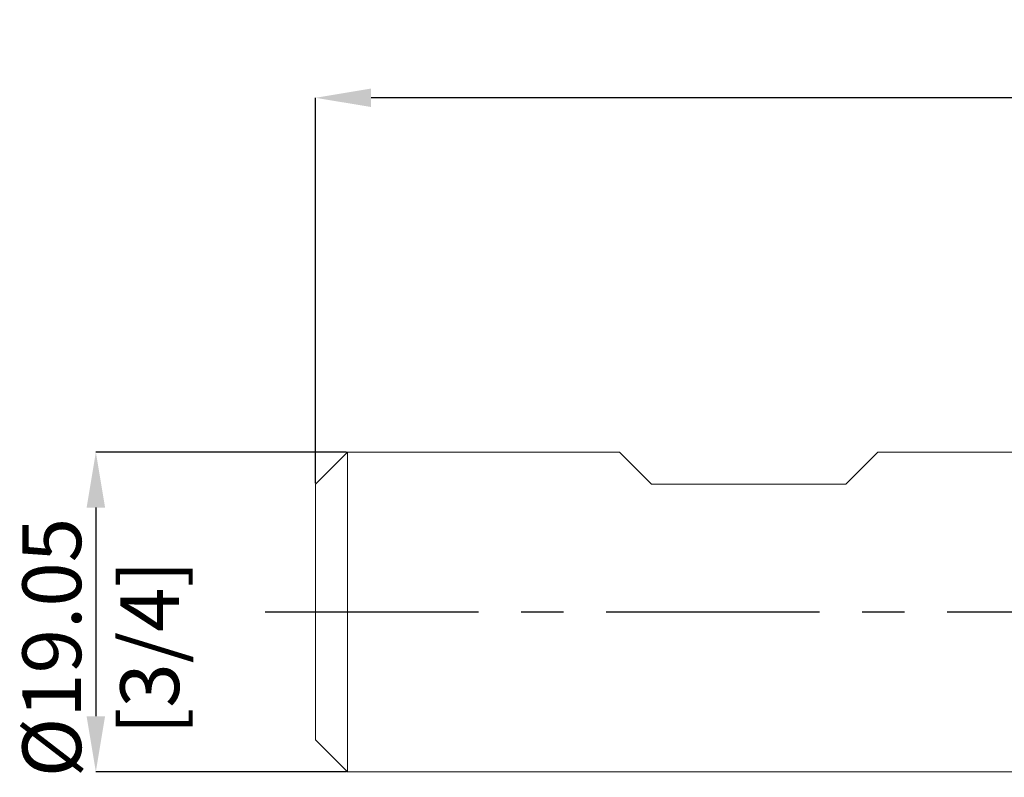
# Model space of a CAD drawing. Units: millimetres. Extents: x -63 to 110, y -52 to 41.
# Drawn here: x -63 to -4, y -10 to 35 of the extents above; entities that cross this region are included whole.
import ezdxf

# ---------------------------------------------------------------- set-up
doc = ezdxf.new("R2010")
doc.units = ezdxf.units.MM
doc.header["$PDSIZE"] = -1
doc.linetypes.add('CENTERX2', pattern=[20.32, 12.7, -2.54, 2.54, -2.54])
doc.layers.add('외형선', color=4, linetype='Continuous', lineweight=30)
doc.layers.add('치수문자_일반주서', color=7, linetype='Continuous', lineweight=15)
doc.layers.add('중심선', color=1, linetype='CENTERX2')
doc.styles.add('SLDTEXTSTYLE0', font='TXT', dxfattribs={"width": 0.75})
doc.dimstyles.new('SLDDIMSTYLE0', dxfattribs={"dimtxt": 3.5, "dimasz": 3.302, "dimexe": 0, "dimexo": 0.0625, "dimgap": 0.875, "dimtad": 1, "dimrnd": 1e-09, "dimzin": 12, "dimdsep": 46, "dimtxsty": 'SLDTEXTSTYLE0', "dimsah": 1, "dimcen": 0.09, "dimadec": 0, "dimazin": 3, "dimtfac": 1, "dimtmove": 0, "dimatfit": 0, "dimfxl": 1, "dimfrac": 2, "dimtolj": 1, "dimtzin": 12, "dimarcsym": 0})
doc.dimstyles.new('SLDDIMSTYLE1', dxfattribs={"dimtxt": 3.5, "dimasz": 3.302, "dimexe": 0, "dimexo": 0.0625, "dimgap": 0.875, "dimtad": 1, "dimrnd": 1e-09, "dimzin": 12, "dimdsep": 46, "dimtxsty": 'SLDTEXTSTYLE0', "dimsah": 1, "dimcen": 0.09, "dimadec": 0, "dimazin": 3, "dimtfac": 1, "dimtofl": 0, "dimtmove": 0, "dimatfit": 3, "dimfxl": 1, "dimfrac": 2, "dimtolj": 1, "dimtzin": 12, "dimarcsym": 0})

# ---------------------------------------------------------------- blocks, each defined once
blk = doc.blocks.new('_D')
at = {"layer": 'Defpoints', "color": 0}
for p in [(-43.245, 9.526), (-58.245, -9.524), (-43.245, -9.524)]:
    blk.add_point(p, dxfattribs=at)
at = {"layer": '치수문자_일반주서', "color": 0, "lineweight": -2}
for p, q in [((-43.307, 9.526), (-58.245, 9.526)), ((-58.245, 6.224), (-58.245, -6.222)), ((-43.307, -9.524), (-58.245, -9.524))]:
    blk.add_line(p, q, dxfattribs=at)
at = {"layer": '치수문자_일반주서', "color": 0}
for points in [[(-57.695, 6.224), (-58.795, 6.224), (-58.245, 9.526)], [(-58.795, -6.222), (-57.695, -6.222), (-58.245, -9.524)]]:
    blk.add_solid(points, dxfattribs=at)
at = {"layer": '치수문자_일반주서', "color": 0, "insert": (-62.62, -2.123), "char_height": 3.5, "attachment_point": 2, "rotation": 90, "style": 'SLDTEXTSTYLE0'}
blk.add_mtext('\\A1;%%c19.05 [3/4]', dxfattribs=at)
blk = doc.blocks.new('_D_3')
at = {"layer": 'Defpoints', "color": 0}
for p in [(-45.15, 30.65), (88.2, 9.314), (-45.15, 7.621)]:
    blk.add_point(p, dxfattribs=at)
at = {"layer": '치수문자_일반주서', "color": 0, "lineweight": -2}
for p, q in [((-45.15, 7.684), (-45.15, 30.65)), ((84.898, 30.65), (-41.848, 30.65)), ((88.2, 9.376), (88.2, 30.65))]:
    blk.add_line(p, q, dxfattribs=at)
at = {"layer": '치수문자_일반주서', "color": 0}
for points in [[(-41.848, 31.2), (-41.848, 30.1), (-45.15, 30.65)], [(84.898, 30.1), (84.898, 31.2), (88.2, 30.65)]]:
    blk.add_solid(points, dxfattribs=at)
at = {"layer": '치수문자_일반주서', "color": 0, "insert": (21.525, 35.025), "char_height": 3.5, "attachment_point": 2, "style": 'SLDTEXTSTYLE0'}
blk.add_mtext('\\A1;133.35 [5 1/4]', dxfattribs=at)

msp = doc.modelspace()

# ---------------------------------------------------------------- linework, layer by layer
at = {"layer": '외형선', "linetype": 'Continuous', "lineweight": 15}
for p, q in [((-43.245, 9.526), (-45.15, 7.621)), ((-43.245, 9.526), (-43.245, -9.524)), ((-27.049, 9.526), (-43.245, 9.526)), ((-25.144, 7.621), (-27.049, 9.526)), ((-13.562, 7.621), (-11.657, 9.526)), ((11, 9.526), (-11.657, 9.526)), ((-45.15, 7.621), (-45.15, -7.619)), ((-25.144, 7.621), (-13.562, 7.621)), ((-45.15, -7.619), (-43.245, -9.524)), ((-43.245, -9.524), (10.449, -9.524))]:
    msp.add_line(p, q, dxfattribs=at)
at = {"layer": '중심선', "color": 1}
msp.add_line((-48.15, 0.001), (91.2, 0.001), dxfattribs=at)

# ---------------------------------------------------------------- dimensions: what is measured, and where the dimension line sits
at = {"layer": '치수문자_일반주서'}
dim = msp.add_linear_dim(base=(-45.15, 30.65), p1=(88.2, 9.314), p2=(-45.15, 7.621), dimstyle='SLDDIMSTYLE1', dxfattribs=at)
dim.commit()
dim.dimension.update_dxf_attribs({"geometry": '_D_3', "text_midpoint": (21.525, 30.65), "dimtype": 160})
dim = msp.add_linear_dim(base=(-58.245, -9.524), p1=(-43.245, 9.526), p2=(-43.245, -9.524), angle=90, text='%%c<>', dimstyle='SLDDIMSTYLE0', dxfattribs=at)
dim.commit()
dim.dimension.update_dxf_attribs({"geometry": '_D', "text_midpoint": (-58.245, -2.123), "dimtype": 160})

doc.saveas('drawing.dxf')
